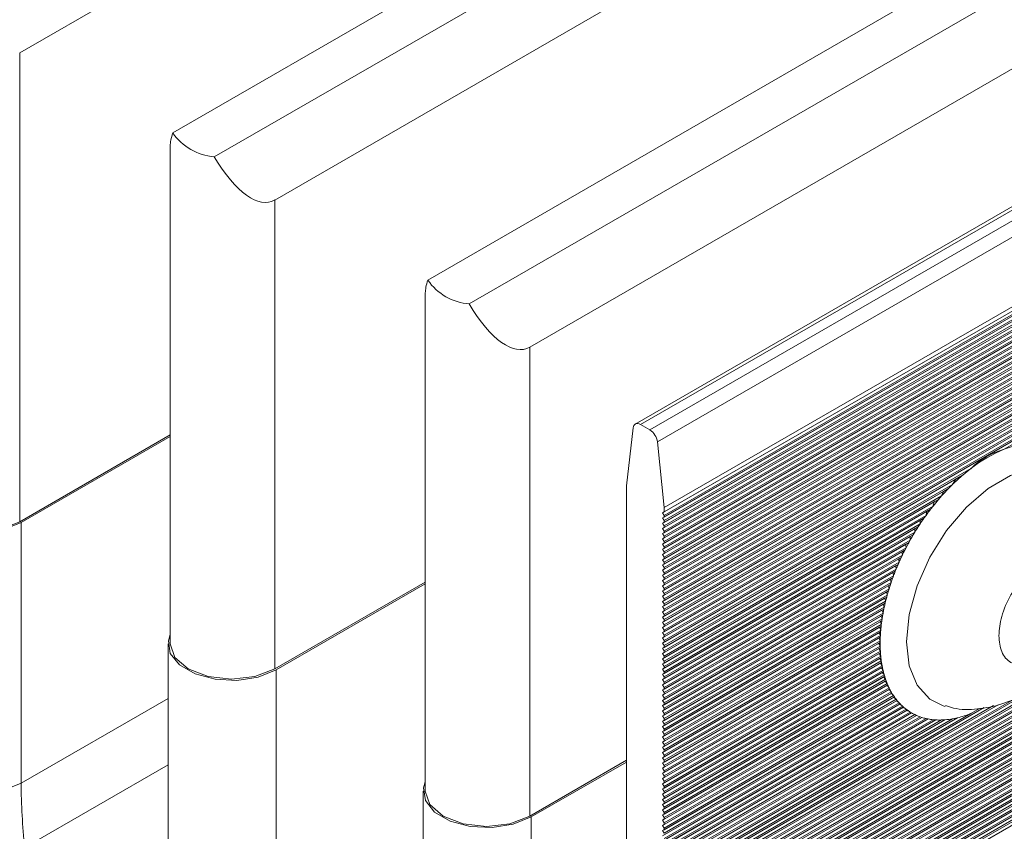
# Model space of a CAD drawing. Units: millimetres. Extents: x -187 to 17461, y -2947 to 1033.
# Drawn here: x 4033 to 4079, y -1373 to -1335 of the extents above; entities that cross this region are included whole.
import ezdxf

# ---------------------------------------------------------------- set-up
doc = ezdxf.new("R2010")
doc.units = ezdxf.units.MM

msp = doc.modelspace()

# ---------------------------------------------------------------- linework, layer by layer
at = {"color": 7, "linetype": 'Continuous', "lineweight": 15}
for p, q in [((4099.751, -1298.139), (4033.106, -1336.612)), ((4110.516, -1299.842), (4040.301, -1340.377)), ((4042.245, -1341.5), (4112.461, -1300.965)), ((4111.736, -1305.058), (4045.091, -1343.531)), ((4122.502, -1306.761), (4052.286, -1347.296)), ((4054.231, -1348.419), (4124.446, -1307.884)), ((4123.722, -1311.977), (4057.077, -1350.45)), ((4134.868, -1312.019), (4062.036, -1354.064)), ((4062.286, -1354.089), (4135.118, -1312.044)), ((4135.554, -1312.296), (4062.722, -1354.341)), ((4063.073, -1354.901), (4135.905, -1312.856)), ((4136.22, -1315.946), (4063.388, -1357.992)), ((4136.149, -1316.191), (4063.317, -1358.236)), ((4136.149, -1316.436), (4063.317, -1358.481)), ((4136.22, -1316.151), (4063.388, -1358.196)), ((4136.22, -1316.314), (4063.388, -1358.359)), ((4136.22, -1316.396), (4063.388, -1358.441)), ((4136.149, -1316.681), (4063.317, -1358.726)), ((4136.22, -1316.559), (4063.388, -1358.604)), ((4136.22, -1316.641), (4063.388, -1358.686)), ((4136.22, -1316.804), (4063.388, -1358.849)), ((4136.22, -1316.886), (4063.388, -1358.931)), ((4136.149, -1316.926), (4063.317, -1358.971)), ((4136.149, -1317.171), (4063.317, -1359.216)), ((4136.22, -1317.049), (4063.388, -1359.094)), ((4136.22, -1317.13), (4063.388, -1359.175)), ((4136.22, -1317.294), (4063.388, -1359.339)), ((4136.22, -1317.375), (4063.388, -1359.42)), ((4136.149, -1317.416), (4063.317, -1359.461)), ((4136.149, -1317.661), (4063.317, -1359.706)), ((4136.22, -1317.539), (4063.388, -1359.584)), ((4136.22, -1317.62), (4063.388, -1359.665)), ((4136.22, -1317.784), (4063.388, -1359.829)), ((4136.149, -1317.906), (4063.317, -1359.951)), ((4136.149, -1318.151), (4063.317, -1360.196)), ((4136.22, -1317.865), (4063.388, -1359.91)), ((4136.22, -1318.029), (4063.388, -1360.074)), ((4136.22, -1318.11), (4063.388, -1360.155)), ((4136.22, -1318.274), (4063.388, -1360.319)), ((4136.149, -1318.396), (4063.317, -1360.441)), ((4136.149, -1318.641), (4063.317, -1360.686)), ((4136.22, -1318.355), (4063.388, -1360.4)), ((4136.22, -1318.519), (4063.388, -1360.564)), ((4136.22, -1318.6), (4063.388, -1360.645)), ((4136.22, -1318.764), (4063.388, -1360.809)), ((4136.149, -1318.886), (4063.317, -1360.931)), ((4136.149, -1319.131), (4063.317, -1361.176)), ((4136.22, -1318.845), (4063.388, -1360.89)), ((4136.22, -1319.009), (4063.388, -1361.054)), ((4136.22, -1319.09), (4063.388, -1361.135)), ((4136.149, -1319.376), (4063.317, -1361.421)), ((4136.149, -1319.621), (4063.317, -1361.666)), ((4136.22, -1319.253), (4063.388, -1361.299)), ((4136.22, -1319.335), (4063.388, -1361.38)), ((4136.22, -1319.498), (4063.388, -1361.543)), ((4136.22, -1319.58), (4063.388, -1361.625)), ((4136.149, -1319.866), (4063.317, -1361.911)), ((4136.149, -1320.111), (4063.317, -1362.156)), ((4136.22, -1319.743), (4063.388, -1361.788)), ((4136.22, -1319.825), (4063.388, -1361.87)), ((4136.22, -1319.988), (4063.388, -1362.033)), ((4136.22, -1320.07), (4063.388, -1362.115)), ((4136.149, -1320.356), (4063.317, -1362.401)), ((4136.149, -1320.601), (4063.317, -1362.646)), ((4136.22, -1320.233), (4063.388, -1362.278)), ((4136.22, -1320.315), (4063.388, -1362.36)), ((4136.22, -1320.478), (4063.388, -1362.523)), ((4136.22, -1320.56), (4063.388, -1362.605)), ((4136.149, -1320.846), (4063.317, -1362.891)), ((4136.22, -1320.723), (4063.388, -1362.768)), ((4136.22, -1320.805), (4063.388, -1362.85)), ((4136.22, -1320.968), (4063.388, -1363.013)), ((4136.22, -1321.05), (4063.388, -1363.095)), ((4136.149, -1321.091), (4063.317, -1363.136)), ((4136.149, -1321.336), (4063.317, -1363.381)), ((4136.22, -1321.213), (4063.388, -1363.258)), ((4136.22, -1321.295), (4063.388, -1363.34)), ((4136.22, -1321.458), (4063.388, -1363.503)), ((4136.22, -1321.54), (4063.388, -1363.585)), ((4136.149, -1321.581), (4063.317, -1363.626)), ((4136.149, -1321.826), (4063.317, -1363.871)), ((4136.22, -1321.703), (4063.388, -1363.748)), ((4136.22, -1321.785), (4063.388, -1363.83)), ((4136.22, -1321.948), (4063.388, -1363.993)), ((4136.149, -1322.071), (4063.317, -1364.116)), ((4136.149, -1322.316), (4063.317, -1364.361)), ((4136.22, -1322.03), (4063.388, -1364.075)), ((4136.22, -1322.193), (4063.388, -1364.238)), ((4136.22, -1322.275), (4063.388, -1364.32)), ((4120.229, -1331.669), (4079.378, -1355.252)), ((4063.317, -1376.609), (4136.149, -1334.564)), ((4063.317, -1376.854), (4136.149, -1334.809)), ((4063.388, -1376.568), (4136.22, -1334.523)), ((4063.388, -1376.731), (4136.22, -1334.686)), ((4063.388, -1376.813), (4136.22, -1334.768)), ((4063.388, -1376.976), (4136.22, -1334.931)), ((4063.317, -1377.099), (4136.149, -1335.054)), ((4063.317, -1377.344), (4136.149, -1335.299)), ((4063.388, -1377.058), (4136.22, -1335.013)), ((4063.388, -1377.221), (4136.22, -1335.176)), ((4063.388, -1377.303), (4136.22, -1335.258)), ((4063.388, -1377.466), (4136.22, -1335.421)), ((4063.317, -1377.589), (4136.149, -1335.543)), ((4063.317, -1377.833), (4136.149, -1335.788)), ((4063.388, -1377.548), (4136.22, -1335.503)), ((4063.388, -1377.711), (4136.22, -1335.666)), ((4063.388, -1377.793), (4136.22, -1335.748)), ((4063.317, -1378.078), (4136.149, -1336.033)), ((4063.317, -1378.323), (4136.149, -1336.278)), ((4063.388, -1377.956), (4136.22, -1335.911)), ((4063.388, -1378.038), (4136.22, -1335.993)), ((4063.388, -1378.201), (4136.22, -1336.156)), ((4063.388, -1378.283), (4136.22, -1336.238)), ((4063.317, -1378.568), (4136.149, -1336.523)), ((4063.317, -1378.813), (4136.149, -1336.768)), ((4063.388, -1378.446), (4136.22, -1336.401)), ((4063.388, -1378.528), (4136.22, -1336.482)), ((4063.388, -1378.691), (4136.22, -1336.646)), ((4063.388, -1378.772), (4136.22, -1336.727)), ((4063.317, -1379.058), (4136.149, -1337.013)), ((4063.317, -1379.303), (4136.149, -1337.258)), ((4063.388, -1378.936), (4136.22, -1336.891)), ((4063.388, -1379.017), (4136.22, -1336.972)), ((4063.388, -1379.181), (4136.22, -1337.136)), ((4063.388, -1379.262), (4136.22, -1337.217)), ((4063.317, -1379.548), (4136.149, -1337.503)), ((4063.388, -1379.426), (4136.22, -1337.381)), ((4063.388, -1379.507), (4136.22, -1337.462)), ((4063.388, -1379.671), (4136.22, -1337.626)), ((4063.388, -1379.752), (4136.22, -1337.707)), ((4063.317, -1379.793), (4136.149, -1337.748)), ((4063.317, -1380.038), (4136.149, -1337.993)), ((4063.388, -1379.916), (4136.22, -1337.871)), ((4063.388, -1379.997), (4136.22, -1337.952)), ((4063.388, -1380.161), (4136.22, -1338.116)), ((4063.388, -1380.242), (4136.22, -1338.197)), ((4063.317, -1380.283), (4136.149, -1338.238)), ((4063.317, -1380.528), (4136.149, -1338.483)), ((4063.388, -1380.406), (4136.22, -1338.361)), ((4063.388, -1380.487), (4136.22, -1338.442)), ((4063.388, -1380.651), (4136.22, -1338.606)), ((4063.317, -1380.773), (4136.149, -1338.728)), ((4063.317, -1381.018), (4136.149, -1338.973)), ((4063.388, -1380.732), (4136.22, -1338.687)), ((4063.388, -1380.895), (4136.22, -1338.85)), ((4063.388, -1380.977), (4136.22, -1338.932)), ((4063.388, -1381.14), (4136.22, -1339.095)), ((4063.317, -1381.263), (4136.149, -1339.218)), ((4063.317, -1381.508), (4136.149, -1339.463)), ((4063.388, -1381.222), (4136.22, -1339.177)), ((4063.388, -1381.385), (4136.22, -1339.34)), ((4063.388, -1381.467), (4136.22, -1339.422)), ((4063.388, -1381.63), (4136.22, -1339.585)), ((4063.317, -1381.753), (4136.149, -1339.708)), ((4063.317, -1381.998), (4136.149, -1339.953)), ((4063.388, -1381.712), (4136.22, -1339.667)), ((4063.388, -1381.875), (4136.22, -1339.83)), ((4063.388, -1381.957), (4136.22, -1339.912)), ((4063.317, -1382.243), (4136.149, -1340.198)), ((4063.388, -1382.12), (4136.22, -1340.075)), ((4063.388, -1382.202), (4136.22, -1340.157)), ((4063.388, -1382.365), (4136.22, -1340.32)), ((4040.183, -1340.982), (4040.183, -1364.404)), ((4052.169, -1347.901), (4052.169, -1371.323)), ((4061.935, -1354.244), (4061.62, -1356.971)), ((4062.722, -1354.341), (4062.286, -1354.089)), ((4040.183, -1354.573), (4033.106, -1358.658)), ((4033.177, -1358.699), (4040.183, -1354.654)), ((4063.388, -1357.992), (4063.073, -1354.901)), ((4079.378, -1355.252), (4079.74, -1355.125)), ((4077.803, -1356.161), (4063.388, -1364.483)), ((4077.441, -1356.452), (4077.803, -1356.161)), ((4077.102, -1356.648), (4063.317, -1364.606)), ((4077.441, -1356.452), (4063.388, -1364.565)), ((4077.102, -1356.648), (4076.95, -1356.899)), ((4077.441, -1356.452), (4077.102, -1356.648)), ((4061.62, -1356.971), (4061.62, -1386.801)), ((4076.95, -1356.899), (4063.388, -1364.728)), ((4076.757, -1357.092), (4063.388, -1364.81)), ((4076.757, -1357.092), (4076.515, -1357.232)), ((4076.757, -1357.092), (4076.95, -1356.899)), ((4076.515, -1357.232), (4063.317, -1364.85)), ((4076.429, -1357.444), (4063.388, -1364.973)), ((4076.286, -1357.609), (4063.388, -1365.055)), ((4076.286, -1357.609), (4076.429, -1357.444)), ((4076.515, -1357.232), (4076.429, -1357.444)), ((4076.082, -1357.726), (4063.317, -1365.095)), ((4076.029, -1357.92), (4063.388, -1365.218)), ((4063.388, -1358.196), (4063.388, -1357.992)), ((4075.913, -1358.069), (4063.388, -1365.3)), ((4075.913, -1358.069), (4076.029, -1357.92)), ((4075.732, -1358.173), (4063.317, -1365.34)), ((4063.317, -1358.236), (4063.388, -1358.196)), ((4063.388, -1358.359), (4063.317, -1358.236)), ((4063.317, -1358.481), (4063.388, -1358.441)), ((4063.388, -1358.604), (4063.317, -1358.481)), ((4075.699, -1358.356), (4063.388, -1365.463)), ((4063.388, -1358.441), (4063.388, -1358.359)), ((4075.6, -1358.494), (4063.388, -1365.545)), ((4075.6, -1358.494), (4075.699, -1358.356)), ((4033.177, -1370.947), (4033.177, -1358.699)), ((4075.436, -1358.589), (4063.317, -1365.585)), ((4063.317, -1358.726), (4063.388, -1358.686)), ((4063.388, -1358.849), (4063.317, -1358.726)), ((4063.317, -1358.971), (4063.388, -1358.931)), ((4063.388, -1359.094), (4063.317, -1358.971)), ((4075.179, -1358.982), (4063.317, -1365.83)), ((4063.388, -1358.686), (4063.388, -1358.604)), ((4075.417, -1358.763), (4063.388, -1365.708)), ((4063.388, -1358.931), (4063.388, -1358.849)), ((4075.332, -1358.894), (4063.388, -1365.789)), ((4075.332, -1358.894), (4075.417, -1358.763)), ((4063.317, -1359.216), (4063.388, -1359.175)), ((4063.388, -1359.339), (4063.317, -1359.216)), ((4074.953, -1359.358), (4063.317, -1366.075)), ((4063.317, -1359.461), (4063.388, -1359.42)), ((4063.388, -1359.584), (4063.317, -1359.461)), ((4063.388, -1359.175), (4063.388, -1359.094)), ((4075.171, -1359.15), (4063.388, -1365.953)), ((4075.096, -1359.275), (4063.388, -1366.034)), ((4063.388, -1359.42), (4063.388, -1359.339)), ((4075.096, -1359.275), (4075.171, -1359.15)), ((4063.317, -1359.706), (4063.388, -1359.665)), ((4063.388, -1359.829), (4063.317, -1359.706)), ((4074.753, -1359.719), (4063.317, -1366.32)), ((4063.317, -1359.951), (4063.388, -1359.91)), ((4074.955, -1359.52), (4063.388, -1366.198)), ((4063.388, -1359.665), (4063.388, -1359.584)), ((4074.888, -1359.641), (4063.388, -1366.279)), ((4063.388, -1359.91), (4063.388, -1359.829)), ((4074.762, -1359.877), (4063.388, -1366.443)), ((4074.702, -1359.993), (4074.762, -1359.877)), ((4074.888, -1359.641), (4074.955, -1359.52)), ((4063.388, -1360.074), (4063.317, -1359.951)), ((4074.574, -1360.067), (4063.317, -1366.565)), ((4063.317, -1360.196), (4063.388, -1360.155)), ((4063.388, -1360.319), (4063.317, -1360.196)), ((4063.317, -1360.441), (4063.388, -1360.4)), ((4074.414, -1360.404), (4063.317, -1366.81)), ((4074.702, -1359.993), (4063.388, -1366.524)), ((4063.388, -1360.155), (4063.388, -1360.074)), ((4074.589, -1360.221), (4063.388, -1366.688)), ((4063.388, -1360.4), (4063.388, -1360.319)), ((4074.536, -1360.334), (4063.388, -1366.769)), ((4074.536, -1360.334), (4074.589, -1360.221)), ((4063.388, -1360.564), (4063.317, -1360.441)), ((4063.317, -1360.686), (4063.388, -1360.645)), ((4063.388, -1360.809), (4063.317, -1360.686)), ((4074.27, -1360.732), (4063.317, -1367.055)), ((4074.435, -1360.555), (4063.388, -1366.933)), ((4063.388, -1360.645), (4063.388, -1360.564)), ((4074.387, -1360.665), (4063.388, -1367.014)), ((4063.388, -1360.89), (4063.388, -1360.809)), ((4074.387, -1360.665), (4074.435, -1360.555)), ((4063.317, -1360.931), (4063.388, -1360.89)), ((4063.388, -1361.054), (4063.317, -1360.931)), ((4074.141, -1361.051), (4063.317, -1367.3)), ((4063.317, -1361.176), (4063.388, -1361.135)), ((4063.388, -1361.299), (4063.317, -1361.176)), ((4074.296, -1360.88), (4063.388, -1367.178)), ((4074.253, -1360.987), (4063.388, -1367.259)), ((4063.388, -1361.135), (4063.388, -1361.054)), ((4074.172, -1361.197), (4063.388, -1367.423)), ((4063.388, -1361.38), (4063.388, -1361.299)), ((4074.134, -1361.301), (4063.388, -1367.504)), ((4074.134, -1361.301), (4074.172, -1361.197)), ((4074.253, -1360.987), (4074.296, -1360.88)), ((4052.169, -1361.492), (4045.091, -1365.577)), ((4045.162, -1365.618), (4052.169, -1361.573)), ((4074.026, -1361.363), (4063.317, -1367.545)), ((4063.317, -1361.421), (4063.388, -1361.38)), ((4063.388, -1361.543), (4063.317, -1361.421)), ((4063.317, -1361.666), (4063.388, -1361.625)), ((4063.388, -1361.788), (4063.317, -1361.666)), ((4073.924, -1361.667), (4063.317, -1367.79)), ((4074.062, -1361.506), (4063.388, -1367.668)), ((4063.388, -1361.625), (4063.388, -1361.543)), ((4074.028, -1361.607), (4063.388, -1367.749)), ((4063.388, -1361.87), (4063.388, -1361.788)), ((4074.028, -1361.607), (4074.062, -1361.506)), ((4063.317, -1361.911), (4063.388, -1361.87)), ((4063.388, -1362.033), (4063.317, -1361.911)), ((4073.834, -1361.964), (4063.317, -1368.035)), ((4063.317, -1362.156), (4063.388, -1362.115)), ((4063.388, -1362.278), (4063.317, -1362.156)), ((4073.754, -1362.255), (4063.317, -1368.28)), ((4073.963, -1361.807), (4063.388, -1367.912)), ((4073.933, -1361.906), (4063.388, -1367.994)), ((4063.388, -1362.115), (4063.388, -1362.033)), ((4073.877, -1362.102), (4063.388, -1368.157)), ((4073.85, -1362.199), (4063.388, -1368.239)), ((4073.85, -1362.199), (4073.877, -1362.102)), ((4073.933, -1361.906), (4073.963, -1361.807)), ((4063.317, -1362.401), (4063.388, -1362.36)), ((4063.388, -1362.523), (4063.317, -1362.401)), ((4073.686, -1362.539), (4063.317, -1368.525)), ((4063.317, -1362.646), (4063.388, -1362.605)), ((4063.388, -1362.768), (4063.317, -1362.646)), ((4063.388, -1362.36), (4063.388, -1362.278)), ((4073.801, -1362.391), (4063.388, -1368.402)), ((4073.778, -1362.486), (4063.388, -1368.484)), ((4063.388, -1362.605), (4063.388, -1362.523)), ((4073.736, -1362.674), (4063.388, -1368.647)), ((4073.716, -1362.767), (4073.736, -1362.674)), ((4073.778, -1362.486), (4073.801, -1362.391)), ((4073.627, -1362.818), (4063.317, -1368.77)), ((4063.317, -1362.891), (4063.388, -1362.85)), ((4063.388, -1363.013), (4063.317, -1362.891)), ((4073.578, -1363.091), (4063.317, -1369.015)), ((4063.317, -1363.136), (4063.388, -1363.095)), ((4063.388, -1363.258), (4063.317, -1363.136)), ((4073.716, -1362.767), (4063.388, -1368.729)), ((4063.388, -1362.85), (4063.388, -1362.768)), ((4073.68, -1362.951), (4063.388, -1368.892)), ((4063.388, -1363.095), (4063.388, -1363.013)), ((4073.664, -1363.042), (4063.388, -1368.974)), ((4073.664, -1363.042), (4073.68, -1362.951)), ((4063.317, -1363.381), (4063.388, -1363.34)), ((4073.539, -1363.359), (4063.317, -1369.26)), ((4063.388, -1363.503), (4063.317, -1363.381)), ((4063.317, -1363.626), (4063.388, -1363.585)), ((4073.509, -1363.621), (4063.317, -1369.505)), ((4063.388, -1363.748), (4063.317, -1363.626)), ((4073.635, -1363.222), (4063.388, -1369.137)), ((4063.388, -1363.34), (4063.388, -1363.258)), ((4073.622, -1363.311), (4063.388, -1369.219)), ((4073.598, -1363.488), (4063.388, -1369.382)), ((4063.388, -1363.585), (4063.388, -1363.503)), ((4073.588, -1363.575), (4063.388, -1369.464)), ((4073.588, -1363.575), (4073.598, -1363.488)), ((4073.622, -1363.311), (4073.635, -1363.222)), ((4063.317, -1363.871), (4063.388, -1363.83)), ((4063.388, -1363.993), (4063.317, -1363.871)), ((4073.488, -1363.878), (4063.317, -1369.75)), ((4063.317, -1364.116), (4063.388, -1364.075)), ((4063.388, -1363.83), (4063.388, -1363.748)), ((4073.572, -1363.748), (4063.388, -1369.627)), ((4073.565, -1363.834), (4063.388, -1369.709)), ((4063.388, -1364.075), (4063.388, -1363.993)), ((4073.554, -1364.004), (4063.388, -1369.872)), ((4073.55, -1364.087), (4063.388, -1369.954)), ((4073.55, -1364.087), (4073.554, -1364.004)), ((4073.565, -1363.834), (4073.572, -1363.748)), ((4040.083, -1364.404), (4040.083, -1376.652)), ((4063.388, -1364.238), (4063.317, -1364.116)), ((4073.476, -1364.13), (4063.317, -1369.995)), ((4063.317, -1364.361), (4063.388, -1364.32)), ((4063.388, -1364.483), (4063.317, -1364.361)), ((4073.473, -1364.377), (4063.317, -1370.24)), ((4063.317, -1364.606), (4063.388, -1364.565)), ((4063.388, -1364.32), (4063.388, -1364.238)), ((4073.545, -1364.254), (4063.388, -1370.117)), ((4073.544, -1364.336), (4063.388, -1370.199)), ((4063.388, -1364.565), (4063.388, -1364.483)), ((4073.545, -1364.499), (4063.388, -1370.362)), ((4073.544, -1364.336), (4073.473, -1364.377)), ((4073.544, -1364.336), (4073.545, -1364.254)), ((4073.547, -1364.579), (4073.545, -1364.499)), ((4063.388, -1364.728), (4063.317, -1364.606)), ((4073.479, -1364.618), (4063.317, -1370.485)), ((4063.317, -1364.85), (4063.388, -1364.81)), ((4063.388, -1364.973), (4063.317, -1364.85)), ((4073.494, -1364.855), (4063.317, -1370.73)), ((4073.547, -1364.579), (4063.388, -1370.444)), ((4063.388, -1364.81), (4063.388, -1364.728)), ((4073.554, -1364.738), (4063.388, -1370.607)), ((4073.559, -1364.817), (4063.388, -1370.689)), ((4063.388, -1365.055), (4063.388, -1364.973)), ((4073.572, -1364.973), (4063.388, -1370.852)), ((4073.559, -1364.817), (4073.554, -1364.738)), ((4073.579, -1365.05), (4073.572, -1364.973)), ((4063.317, -1365.095), (4063.388, -1365.055)), ((4073.518, -1365.086), (4063.317, -1370.975)), ((4063.388, -1365.218), (4063.317, -1365.095)), ((4063.317, -1365.34), (4063.388, -1365.3)), ((4073.551, -1365.312), (4063.317, -1371.219)), ((4063.388, -1365.463), (4063.317, -1365.34)), ((4073.579, -1365.05), (4063.388, -1370.934)), ((4073.598, -1365.202), (4063.388, -1371.097)), ((4063.388, -1365.3), (4063.388, -1365.218)), ((4073.61, -1365.278), (4063.388, -1371.179)), ((4073.635, -1365.427), (4063.388, -1371.342)), ((4063.388, -1365.545), (4063.388, -1365.463)), ((4073.61, -1365.278), (4073.598, -1365.202)), ((4073.649, -1365.5), (4073.635, -1365.427)), ((4045.162, -1365.618), (4045.162, -1377.866)), ((4073.593, -1365.532), (4063.317, -1371.464)), ((4063.317, -1365.585), (4063.388, -1365.545)), ((4063.388, -1365.708), (4063.317, -1365.585)), ((4073.645, -1365.747), (4063.317, -1371.709)), ((4063.317, -1365.83), (4063.388, -1365.789)), ((4063.388, -1365.953), (4063.317, -1365.83)), ((4073.707, -1365.956), (4063.317, -1371.954)), ((4073.649, -1365.5), (4063.388, -1371.424)), ((4073.68, -1365.645), (4063.388, -1371.587)), ((4063.388, -1365.789), (4063.388, -1365.708)), ((4073.698, -1365.717), (4063.388, -1371.669)), ((4073.736, -1365.858), (4063.388, -1371.832)), ((4073.756, -1365.928), (4063.388, -1371.914)), ((4063.388, -1366.034), (4063.388, -1365.953)), ((4073.698, -1365.717), (4073.68, -1365.645)), ((4073.756, -1365.928), (4073.736, -1365.858)), ((4063.317, -1366.075), (4063.388, -1366.034)), ((4063.388, -1366.198), (4063.317, -1366.075)), ((4073.78, -1366.159), (4063.317, -1372.199)), ((4063.317, -1366.32), (4063.388, -1366.279)), ((4063.388, -1366.443), (4063.317, -1366.32)), ((4073.863, -1366.357), (4063.317, -1372.444)), ((4073.801, -1366.065), (4063.388, -1372.077)), ((4073.825, -1366.133), (4063.388, -1372.158)), ((4063.388, -1366.279), (4063.388, -1366.198)), ((4073.877, -1366.267), (4063.388, -1372.322)), ((4073.904, -1366.332), (4063.388, -1372.403)), ((4073.825, -1366.133), (4073.801, -1366.065)), ((4073.904, -1366.332), (4073.877, -1366.267)), ((4063.317, -1366.565), (4063.388, -1366.524)), ((4073.957, -1366.547), (4063.317, -1372.689)), ((4063.388, -1366.688), (4063.317, -1366.565)), ((4074.063, -1366.731), (4063.317, -1372.934)), ((4063.317, -1366.81), (4063.388, -1366.769)), ((4063.388, -1366.933), (4063.317, -1366.81)), ((4063.388, -1366.524), (4063.388, -1366.443)), ((4073.963, -1366.462), (4063.388, -1372.567)), ((4073.995, -1366.525), (4063.388, -1372.648)), ((4074.062, -1366.65), (4063.388, -1372.812)), ((4063.388, -1366.769), (4063.388, -1366.688)), ((4074.097, -1366.711), (4063.388, -1372.893)), ((4074.172, -1366.831), (4063.388, -1373.057)), ((4063.388, -1376.486), (4080.023, -1366.883)), ((4073.995, -1366.525), (4073.963, -1366.462)), ((4074.062, -1366.65), (4074.097, -1366.711)), ((4074.172, -1366.831), (4074.212, -1366.89)), ((4074.183, -1366.907), (4063.317, -1373.179)), ((4063.317, -1367.055), (4063.388, -1367.014)), ((4063.388, -1367.178), (4063.317, -1367.055)), ((4074.316, -1367.074), (4063.317, -1373.424)), ((4074.465, -1367.233), (4063.317, -1373.669)), ((4063.317, -1367.3), (4063.388, -1367.259)), ((4063.317, -1376.364), (4079.087, -1367.26)), ((4063.388, -1367.423), (4063.317, -1367.3)), ((4074.212, -1366.89), (4063.388, -1373.138)), ((4063.388, -1367.014), (4063.388, -1366.933)), ((4074.296, -1367.004), (4063.388, -1373.302)), ((4074.341, -1367.06), (4063.388, -1373.383)), ((4074.435, -1367.169), (4063.388, -1373.547)), ((4063.388, -1367.259), (4063.388, -1367.178)), ((4074.484, -1367.222), (4063.388, -1373.628)), ((4063.388, -1376.323), (4079.087, -1367.26)), ((4063.388, -1376.241), (4078.869, -1367.304)), ((4074.589, -1367.325), (4063.388, -1373.792)), ((4074.296, -1367.004), (4074.341, -1367.06)), ((4074.435, -1367.169), (4074.484, -1367.222)), ((4074.589, -1367.325), (4074.645, -1367.375)), ((4076.508, -1367.31), (4076.604, -1367.337)), ((4074.631, -1367.382), (4063.317, -1373.914)), ((4063.317, -1376.119), (4078.431, -1367.393)), ((4063.317, -1367.545), (4063.388, -1367.504)), ((4074.817, -1367.52), (4063.317, -1374.159)), ((4063.388, -1367.668), (4063.317, -1367.545)), ((4063.317, -1374.404), (4075.024, -1367.646)), ((4063.317, -1367.79), (4063.388, -1367.749)), ((4063.317, -1374.649), (4075.25, -1367.76)), ((4063.388, -1367.912), (4063.317, -1367.79)), ((4074.645, -1367.375), (4063.388, -1373.873)), ((4063.388, -1376.078), (4078.431, -1367.393)), ((4063.388, -1367.504), (4063.388, -1367.423)), ((4074.762, -1367.471), (4063.388, -1374.037)), ((4074.823, -1367.516), (4063.388, -1374.118)), ((4063.388, -1374.282), (4074.955, -1367.604)), ((4063.388, -1374.363), (4075.024, -1367.646)), ((4063.388, -1367.749), (4063.388, -1367.668)), ((4063.388, -1375.996), (4077.803, -1367.675)), ((4063.388, -1374.526), (4075.171, -1367.724)), ((4063.388, -1374.608), (4075.25, -1367.76)), ((4074.762, -1367.471), (4074.823, -1367.516)), ((4074.955, -1367.604), (4075.024, -1367.646)), ((4075.171, -1367.724), (4075.25, -1367.76)), ((4063.317, -1374.894), (4075.507, -1367.857)), ((4063.317, -1375.874), (4077.173, -1367.875)), ((4063.317, -1375.139), (4075.803, -1367.931)), ((4063.317, -1375.629), (4076.585, -1367.969)), ((4063.317, -1375.384), (4076.153, -1367.974)), ((4063.317, -1368.035), (4063.388, -1367.994)), ((4063.388, -1368.157), (4063.317, -1368.035)), ((4063.317, -1368.28), (4063.388, -1368.239)), ((4063.388, -1374.771), (4075.417, -1367.827)), ((4063.388, -1374.853), (4075.507, -1367.857)), ((4063.388, -1375.833), (4077.173, -1367.875)), ((4063.388, -1375.016), (4075.699, -1367.909)), ((4063.388, -1367.994), (4063.388, -1367.912)), ((4063.388, -1375.751), (4076.95, -1367.922)), ((4063.388, -1375.098), (4075.803, -1367.931)), ((4063.388, -1375.261), (4076.029, -1367.964)), ((4063.388, -1375.588), (4076.585, -1367.969)), ((4063.388, -1375.343), (4076.153, -1367.974)), ((4063.388, -1375.506), (4076.429, -1367.978)), ((4063.388, -1368.239), (4063.388, -1368.157)), ((4075.417, -1367.827), (4075.507, -1367.857)), ((4075.699, -1367.909), (4075.803, -1367.931)), ((4076.029, -1367.964), (4076.153, -1367.974)), ((4076.429, -1367.978), (4076.585, -1367.969)), ((4076.95, -1367.922), (4077.173, -1367.875)), ((4063.388, -1368.402), (4063.317, -1368.28)), ((4063.317, -1368.525), (4063.388, -1368.484)), ((4063.388, -1368.647), (4063.317, -1368.525)), ((4063.317, -1368.77), (4063.388, -1368.729)), ((4063.388, -1368.484), (4063.388, -1368.402)), ((4063.388, -1368.729), (4063.388, -1368.647)), ((4063.388, -1368.892), (4063.317, -1368.77)), ((4063.317, -1369.015), (4063.388, -1368.974)), ((4063.388, -1369.137), (4063.317, -1369.015)), ((4063.388, -1368.974), (4063.388, -1368.892)), ((4063.388, -1369.219), (4063.388, -1369.137)), ((4063.317, -1369.26), (4063.388, -1369.219)), ((4063.388, -1369.382), (4063.317, -1369.26)), ((4063.317, -1369.505), (4063.388, -1369.464)), ((4063.388, -1369.627), (4063.317, -1369.505)), ((4063.388, -1369.464), (4063.388, -1369.382)), ((4063.388, -1369.709), (4063.388, -1369.627)), ((4061.62, -1369.874), (4057.077, -1372.496)), ((4057.148, -1372.537), (4061.62, -1369.955)), ((4063.317, -1369.75), (4063.388, -1369.709)), ((4063.388, -1369.872), (4063.317, -1369.75)), ((4063.317, -1369.995), (4063.388, -1369.954)), ((4063.388, -1370.117), (4063.317, -1369.995)), ((4063.388, -1369.954), (4063.388, -1369.872)), ((4063.388, -1370.199), (4063.388, -1370.117)), ((4063.317, -1370.24), (4063.388, -1370.199)), ((4063.388, -1370.362), (4063.317, -1370.24)), ((4063.317, -1370.485), (4063.388, -1370.444)), ((4063.388, -1370.607), (4063.317, -1370.485)), ((4063.388, -1370.444), (4063.388, -1370.362)), ((4063.317, -1370.73), (4063.388, -1370.689)), ((4063.388, -1370.852), (4063.317, -1370.73)), ((4063.317, -1370.975), (4063.388, -1370.934)), ((4063.388, -1371.097), (4063.317, -1370.975)), ((4063.388, -1370.689), (4063.388, -1370.607)), ((4063.388, -1370.934), (4063.388, -1370.852)), ((4052.069, -1371.323), (4052.069, -1383.571)), ((4063.317, -1371.219), (4063.388, -1371.179)), ((4063.388, -1371.342), (4063.317, -1371.219)), ((4063.317, -1371.464), (4063.388, -1371.424)), ((4063.388, -1371.587), (4063.317, -1371.464)), ((4063.388, -1371.179), (4063.388, -1371.097)), ((4063.388, -1371.424), (4063.388, -1371.342)), ((4063.317, -1371.709), (4063.388, -1371.669)), ((4063.388, -1371.832), (4063.317, -1371.709)), ((4063.317, -1371.954), (4063.388, -1371.914)), ((4063.388, -1372.077), (4063.317, -1371.954)), ((4063.388, -1371.669), (4063.388, -1371.587)), ((4063.388, -1371.914), (4063.388, -1371.832)), ((4063.317, -1372.199), (4063.388, -1372.158)), ((4063.388, -1372.322), (4063.317, -1372.199)), ((4063.317, -1372.444), (4063.388, -1372.403)), ((4063.388, -1372.158), (4063.388, -1372.077)), ((4063.388, -1372.403), (4063.388, -1372.322)), ((4057.148, -1384.785), (4057.148, -1372.537)), ((4063.388, -1372.567), (4063.317, -1372.444)), ((4063.317, -1372.689), (4063.388, -1372.648)), ((4063.388, -1372.812), (4063.317, -1372.689)), ((4063.317, -1372.934), (4063.388, -1372.893)), ((4063.388, -1372.648), (4063.388, -1372.567)), ((4063.388, -1372.893), (4063.388, -1372.812)), ((4063.388, -1373.057), (4063.317, -1372.934)), ((4063.317, -1373.179), (4063.388, -1373.138)), ((4063.388, -1373.302), (4063.317, -1373.179)), ((4063.388, -1373.138), (4063.388, -1373.057))]:
    msp.add_line(p, q, dxfattribs=at)
at = {"color": 8, "linetype": 'Continuous', "lineweight": 15}
for p, q in [((4033.106, -1336.612), (4033.106, -1358.658)), ((4045.091, -1365.577), (4045.091, -1343.531)), ((4057.077, -1372.496), (4057.077, -1350.45)), ((4033.177, -1370.947), (4040.083, -1366.96)), ((4077.803, -1367.675), (4078.213, -1367.438)), ((4033.346, -1373.98), (4040.083, -1370.09))]:
    msp.add_line(p, q, dxfattribs=at)
at = {"color": 7, "linetype": 'Continuous', "lineweight": 15, "flags": 128}
for points in [[(4061.935, -1354.244), (4061.948, -1354.18), (4061.973, -1354.126), (4062.008, -1354.085), (4062.052, -1354.056), (4062.103, -1354.042), (4062.161, -1354.043), (4062.222, -1354.059), (4062.286, -1354.089)], [(4033.177, -1358.699), (4032.33, -1359.041), (4031.332, -1359.196), (4030.303, -1359.144), (4029.367, -1358.892), (4028.636, -1358.47), (4028.199, -1357.929), (4028.109, -1357.335), (4028.198, -1357.043)], [(4033.106, -1358.658), (4032.173, -1359.018), (4031.073, -1359.144), (4029.973, -1359.018), (4029.04, -1358.658), (4028.417, -1358.12), (4028.198, -1357.485)], [(4040.183, -1363.962), (4040.095, -1364.254), (4040.185, -1364.848), (4040.621, -1365.389), (4041.352, -1365.811), (4042.288, -1366.063), (4043.318, -1366.115), (4044.316, -1365.96), (4045.162, -1365.618)], [(4045.091, -1365.577), (4044.159, -1365.937), (4043.058, -1366.064), (4041.958, -1365.937), (4041.025, -1365.577), (4040.402, -1365.039), (4040.183, -1364.404)], [(4057.148, -1372.537), (4056.301, -1372.879), (4055.303, -1373.034), (4054.274, -1372.982), (4053.337, -1372.73), (4052.607, -1372.308), (4052.17, -1371.767), (4052.08, -1371.173), (4052.169, -1370.881)], [(4057.077, -1372.496), (4056.144, -1372.856), (4055.044, -1372.983), (4053.944, -1372.856), (4053.011, -1372.496), (4052.388, -1371.958), (4052.169, -1371.323)]]:
    msp.add_lwpolyline(points, dxfattribs=at)
at = {"color": 8, "linetype": 'Continuous', "lineweight": 15, "flags": 128}
for points in [[(4082.626, -1356.748), (4082.402, -1356.561), (4081.616, -1356.211), (4080.686, -1356.184), (4079.666, -1356.482), (4078.615, -1357.089), (4077.595, -1357.968), (4076.665, -1359.069), (4075.879, -1360.327), (4075.282, -1361.67), (4074.91, -1363.019), (4074.783, -1364.296), (4074.91, -1365.427), (4075.282, -1366.347), (4075.879, -1367), (4076.508, -1367.31)], [(4033.177, -1370.947), (4032.33, -1371.289), (4031.332, -1371.444), (4030.303, -1371.392), (4029.367, -1371.14), (4028.636, -1370.718), (4028.199, -1370.177), (4028.098, -1369.733)]]:
    msp.add_lwpolyline(points, dxfattribs=at)
at = {"color": 7, "linetype": 'Continuous', "lineweight": 15}
for centre, radius, start, end in [((4042.463, -1338.877), 2.632, 214.7544, 265.251), ((4054.449, -1345.796), 2.632, 214.7545, 265.2509), ((4062.299, -1354.996), 0.779, 6.9735, 57.1446), ((4081.913, -1361.462), 6.708, 112.2035, 127.7911), ((4083.63, -1363.747), 9.567, 130.3074, 134.2848), ((4084.452, -1364.576), 10.734, 135.7911, 138.3619), ((4084.962, -1365.023), 11.412, 139.484, 141.5117), ((4085.297, -1365.287), 11.839, 142.4345, 144.1648), ((4085.585, -1365.492), 12.192, 144.9732, 146.5037), ((4085.662, -1365.543), 12.284, 147.2349, 148.6427), ((4085.688, -1365.56), 12.316, 149.3154, 150.6323), ((4085.75, -1365.595), 12.387, 151.2709, 152.5091), ((4085.421, -1365.432), 12.019, 154.9034, 156.0647), ((4085.598, -1365.516), 12.216, 153.1215, 154.3165), ((4085.217, -1365.343), 11.797, 156.6383, 157.7742), ((4084.72, -1365.15), 11.264, 160.0154, 161.1215), ((4084.975, -1365.245), 11.537, 158.3377, 159.4563), ((4084.349, -1365.024), 10.873, 161.68, 162.7888), ((4083.621, -1364.814), 10.115, 165.017, 166.1386), ((4083.963, -1364.907), 10.47, 163.3433, 164.4595), ((4083.261, -1364.726), 9.744, 166.7081, 167.8402), ((4082.391, -1364.555), 8.857, 170.1621, 171.3435), ((4082.778, -1364.624), 9.25, 168.4162, 169.577), ((4081.501, -1364.438), 7.959, 173.7769, 175.029), ((4081.939, -1364.488), 8.401, 171.9456, 173.1606), ((4080.62, -1364.382), 7.076, 177.6181, 178.9642), ((4081.053, -1364.402), 7.51, 175.6639, 176.9605), ((4080.205, -1364.377), 6.662, 179.6488, 181.0486), ((4079.766, -1364.388), 6.222, 181.7619, 183.2301), ((4079.381, -1364.412), 5.836, 183.9766, 185.5118), ((4078.984, -1364.454), 5.437, 186.2983, 187.9161), ((4078.613, -1364.508), 5.062, 188.7444, 190.4523), ((4078.252, -1364.578), 4.695, 191.3263, 193.1389), ((4077.944, -1364.653), 4.377, 194.0675, 195.9839), ((4077.631, -1364.745), 4.051, 196.9787, 199.0235), ((4077.352, -1364.844), 3.755, 200.0783, 202.2625), ((4077.111, -1364.945), 3.494, 203.3963, 205.7264), ((4076.888, -1365.055), 3.245, 206.9447, 209.4431), ((4076.686, -1365.171), 3.012, 210.7411, 213.4337), ((4076.53, -1365.277), 2.824, 214.8249, 217.7121), ((4076.406, -1365.375), 2.666, 219.2113, 222.3055), ((4076.314, -1365.461), 2.54, 223.9101, 227.2226), ((4076.255, -1365.525), 2.453, 228.9505, 232.483), ((4076.212, -1365.583), 2.38, 234.3152, 238.1113), ((4076.211, -1365.586), 2.377, 240.0498, 244.0731), ((4076.234, -1365.536), 2.432, 246.1405, 250.3848), ((4076.069, -1363.315), 4.692, 283.6067, 291.689), ((4076.267, -1365.434), 2.539, 252.5722, 257.0724), ((4076.309, -1365.23), 2.748, 259.3857, 264.1531), ((4076.335, -1364.892), 3.087, 266.6313, 271.7602), ((4076.302, -1364.349), 3.631, 274.4839, 280.292), ((4061.224, -1370.899), 28.048, 180.0996, 186.3069)]:
    msp.add_arc(centre, radius, start, end, dxfattribs=at)
for centre, major_axis, ratio, start_param, end_param in [((4043.058, -1337.662), (2.752, 3.659), 0.227762, 2.560804, 2.847529), ((4043.058, -1337.662), (-1.858, 5.945), 0.368959, 2.152022, 3.224145), ((4055.044, -1344.581), (2.752, 3.659), 0.227762, 2.560804, 2.847529), ((4055.044, -1344.581), (-1.858, 5.945), 0.368959, 2.152022, 3.224145), ((4083.576, -1364.341), (-5.047, 8.741), 0.577335, 6.126417, 6.439873), ((4074.1, -1358.871), (7.137, 4.121), 0.00007, 1.259533, 1.289355), ((4074.313, -1358.994), (7.137, 4.121), 0.00007, 1.344637, 1.370511), ((4082.939, -1363.974), (-5.047, 8.741), 0.577335, 0.503957, 0.532247), ((4074.525, -1359.116), (7.137, 4.121), 0.00007, 1.419456, 1.442738), ((4082.727, -1363.851), (-5.047, 8.741), 0.577335, 0.585113, 0.610014), ((4082.303, -1363.606), (-5.047, 8.741), 0.577335, 0.723352, 0.744272), ((4074.737, -1359.239), (7.137, 4.121), 0.00007, 1.487323, 1.508751), ((4082.515, -1363.729), (-5.047, 8.741), 0.577335, 0.65734, 0.67994), ((4074.949, -1359.361), (7.137, 4.121), 0.00007, 1.550126, 1.570154), ((4082.091, -1363.484), (-5.047, 8.741), 0.577335, 0.784755, 0.80439), ((4075.161, -1359.483), (7.137, 4.121), 0.00007, 1.609057, 1.627989), ((4081.879, -1363.361), (-5.047, 8.741), 0.577335, 0.842591, 0.861209), ((4075.585, -1359.728), (7.137, 4.121), 0.00007, 1.718331, 1.735659), ((4081.454, -1363.116), (-5.047, 8.741), 0.577335, 0.950261, 0.967378), ((4075.373, -1359.606), (7.137, 4.121), 0.00007, 1.664931, 1.682982), ((4081.666, -1363.239), (-5.047, 8.741), 0.577335, 0.897584, 0.915378), ((4075.797, -1359.851), (7.137, 4.121), 0.00007, 1.769693, 1.786422), ((4081.242, -1362.994), (-5.047, 8.741), 0.577335, 1.001024, 1.017576), ((4076.222, -1360.096), (7.137, 4.121), 0.00007, 1.867596, 1.883397), ((4076.01, -1359.973), (7.137, 4.121), 0.00007, 1.819358, 1.835584), ((4081.03, -1362.872), (-5.047, 8.741), 0.577335, 1.050186, 1.066263), ((4076.434, -1360.218), (7.137, 4.121), 0.00007, 1.914626, 1.930067), ((4080.606, -1362.627), (-5.047, 8.741), 0.577335, 1.144669, 1.160002), ((4080.818, -1362.749), (-5.047, 8.741), 0.577335, 1.097999, 1.113673), ((4076.858, -1360.463), (7.137, 4.121), 0.00007, 2.00577, 2.020647), ((4080.182, -1362.382), (-5.047, 8.741), 0.577335, 1.235249, 1.250049), ((4076.646, -1360.341), (7.137, 4.121), 0.00007, 1.960632, 1.975767), ((4080.394, -1362.504), (-5.047, 8.741), 0.577335, 1.190369, 1.205414), ((4077.07, -1360.586), (7.137, 4.121), 0.00007, 2.050175, 2.064835), ((4079.969, -1362.259), (-5.047, 8.741), 0.577335, 1.279436, 1.294032), ((4077.495, -1360.831), (7.137, 4.121), 0.00007, 2.137246, 2.151577), ((4079.545, -1362.014), (-5.047, 8.741), 0.577335, 1.366179, 1.380467), ((4077.282, -1360.708), (7.137, 4.121), 0.00007, 2.093965, 2.108444), ((4079.757, -1362.137), (-5.047, 8.741), 0.577335, 1.323046, 1.337472), ((4077.919, -1361.075), (7.137, 4.121), 0.00007, 2.222658, 2.236781), ((4079.121, -1361.769), (-5.047, 8.741), 0.577335, 1.451383, 1.465482), ((4077.707, -1360.953), (7.137, 4.121), 0.00007, 2.180114, 2.194327), ((4079.333, -1361.892), (-5.047, 8.741), 0.577335, 1.408929, 1.423109), ((4078.343, -1361.32), (7.137, 4.121), 0.00007, 2.307097, 2.32112), ((4078.131, -1361.198), (7.137, 4.121), 0.00007, 2.264959, 2.279019), ((4078.909, -1361.647), (-5.047, 8.741), 0.577335, 1.493621, 1.507666), ((4078.484, -1361.402), (-5.047, 8.741), 0.577335, 1.577761, 1.591773), ((4078.697, -1361.524), (-5.047, 8.741), 0.577335, 1.535722, 1.549738), ((4078.767, -1361.565), (7.137, 4.121), 0.00007, 2.391187, 2.40521), ((4078.272, -1361.28), (-5.047, 8.741), 0.577335, 1.619812, 1.633845), ((4078.979, -1361.688), (7.137, 4.121), 0.00007, 2.433288, 2.447349), ((4078.06, -1361.157), (-5.047, 8.741), 0.577335, 1.661951, 1.676029), ((4079.192, -1361.81), (7.137, 4.121), 0.00007, 2.475527, 2.48965), ((4077.848, -1361.035), (-5.047, 8.741), 0.577335, 1.704252, 1.718402), ((4079.404, -1361.933), (7.137, 4.121), 0.00007, 2.51798, 2.532193), ((4077.636, -1360.912), (-5.047, 8.741), 0.577335, 1.746795, 1.761044), ((4079.616, -1362.055), (7.137, 4.121), 0.00007, 2.560731, 2.575061), ((4077.424, -1360.79), (-5.047, 8.741), 0.577335, 1.789663, 1.80404), ((4079.828, -1362.178), (7.137, 4.121), 0.00007, 2.603864, 2.618343), ((4077.212, -1360.667), (-5.047, 8.741), 0.577335, 1.832944, 1.84748), ((4080.04, -1362.3), (7.137, 4.121), 0.00007, 2.647473, 2.662133), ((4077, -1360.545), (-5.047, 8.741), 0.577335, 1.876735, 1.891462), ((4080.252, -1362.423), (7.137, 4.121), 0.00007, 2.691661, 2.706538), ((4076.787, -1360.422), (-5.047, 8.741), 0.577335, 1.921139, 1.936098), ((4080.464, -1362.545), (7.137, 4.121), 0.00007, 2.73654, 2.751676), ((4076.575, -1360.3), (-5.047, 8.741), 0.577335, 1.966278, 1.981509), ((4080.676, -1362.667), (7.137, 4.121), 0.00007, 2.782241, 2.797682), ((4076.363, -1360.177), (-5.047, 8.741), 0.577335, 2.012284, 2.027838), ((4080.889, -1362.79), (7.137, 4.121), 0.00007, 2.828911, 2.844712), ((4076.151, -1360.055), (-5.047, 8.741), 0.577335, 2.059314, 2.075249), ((4081.101, -1362.912), (7.137, 4.121), 0.00007, 2.876723, 2.892949), ((4075.939, -1359.932), (-5.047, 8.741), 0.577335, 2.107551, 2.123935), ((4081.313, -1363.035), (7.137, 4.121), 0.00007, 2.925885, 2.942614), ((4075.727, -1359.81), (-5.047, 8.741), 0.577335, 2.157216, 2.174133), ((4081.525, -1363.157), (7.137, 4.121), 0.00007, 2.976648, 2.993977), ((4075.515, -1359.688), (-5.047, 8.741), 0.577335, 2.208579, 2.226133), ((4081.737, -1363.28), (7.137, 4.121), 0.00007, 3.029326, 3.047377), ((4075.302, -1359.565), (-5.047, 8.741), 0.577335, 2.261978, 2.280303), ((4081.949, -1363.402), (7.137, 4.121), 0.00007, 3.084318, 3.10325), ((4075.09, -1359.443), (-5.047, 8.741), 0.577335, 2.317852, 2.337122)]:
    msp.add_ellipse(centre, major_axis=major_axis, ratio=ratio, start_param=start_param, end_param=end_param, dxfattribs=at)
for points, knots in [([(4079.121, -1364.015), (4079.147, -1363.717), (4079.187, -1363.258), (4079.429, -1362.595), (4079.681, -1362.093), (4079.99, -1361.622), (4080.443, -1361.09), (4081.065, -1360.592), (4081.688, -1360.371), (4082.141, -1360.381), (4082.45, -1360.494), (4082.701, -1360.706), (4082.944, -1361.089), (4082.984, -1361.502), (4083.01, -1361.769)], [0, 0, 0, 0, 0.119721, 0.184891, 0.25, 0.31517, 0.380278, 0.5, 0.619722, 0.684892, 0.75, 0.815171, 0.880279, 1, 1, 1, 1]), ([(4083.01, -1361.769), (4082.984, -1362.067), (4082.943, -1362.526), (4082.701, -1363.189), (4082.45, -1363.691), (4082.141, -1364.162), (4081.687, -1364.694), (4081.065, -1365.192), (4080.443, -1365.412), (4079.99, -1365.403), (4079.681, -1365.29), (4079.429, -1365.078), (4079.187, -1364.694), (4079.147, -1364.282), (4079.121, -1364.015)], [0, 0, 0, 0, 0.119722, 0.184892, 0.250001, 0.315171, 0.380279, 0.5, 0.619722, 0.684891, 0.749999, 0.81517, 0.880278, 1, 1, 1, 1]), ([(4076.618, -1367.304), (4076.74, -1367.344), (4077.222, -1367.506), (4078.138, -1367.488), (4079.275, -1367.268), (4080.315, -1366.793), (4081.15, -1366.212), (4081.816, -1365.597), (4082.433, -1364.9), (4082.792, -1364.332), (4082.997, -1364.007)], [0, 0, 0, 0, 0.050167, 0.199304, 0.352476, 0.507335, 0.646876, 0.748213, 0.855658, 1, 1, 1, 1])]:
    msp.add_open_spline(points, degree=3, knots=knots, dxfattribs=at)

doc.saveas('drawing.dxf')
